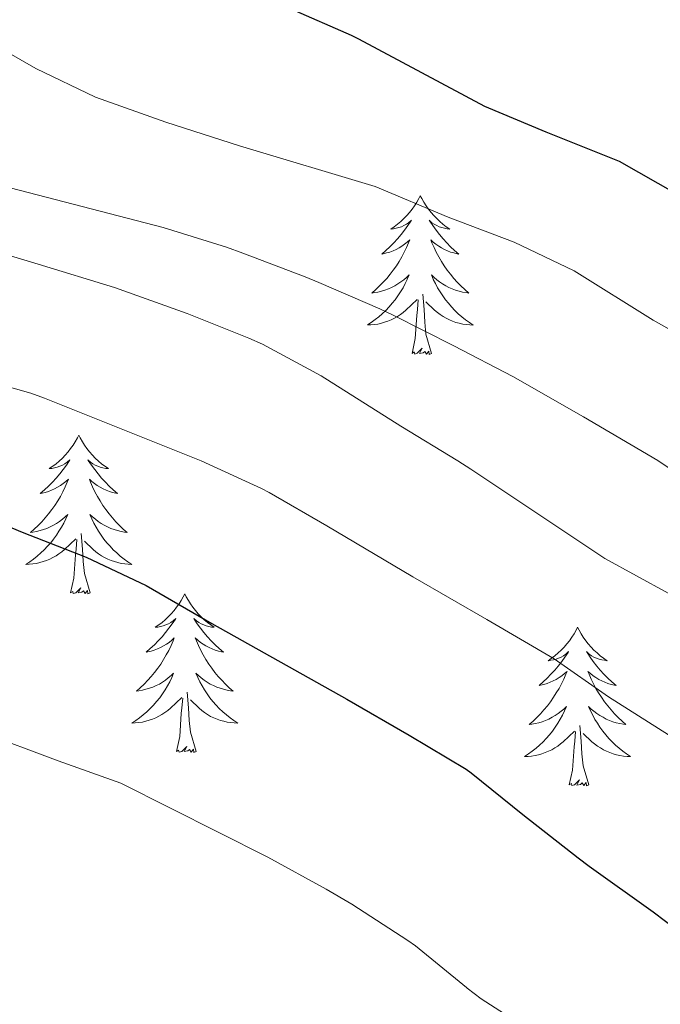
# Model space of a CAD drawing. Units: metres. Extents: x 630353 to 634865, y 4733896 to 4736951.
# Drawn here: x 631675 to 631723, y 4734521 to 4734595 of the extents above; entities that cross this region are included whole.
import ezdxf

# ---------------------------------------------------------------- set-up
doc = ezdxf.new("R2010")
doc.units = ezdxf.units.M
doc.header["$MEASUREMENT"] = 0
for name, color, linetype, lineweight in [('Level 36', 19, 'Continuous', 40), ('Level 4', 36, 'Continuous', 30), ('Level 5', 36, 'Continuous', 0)]:
    doc.layers.add(name, color=color, linetype=linetype, lineweight=lineweight)

msp = doc.modelspace()

# ---------------------------------------------------------------- linework, layer by layer
at = {"layer": 'Level 36', "color": 92, "linetype": 'Continuous', "lineweight": 0}
for points in [[(631704.85, 4734581.79, 0.01), (631704.74, 4734581.57, 0.01), (631704.58, 4734581.3, 0.01), (631704.41, 4734581.03, 0.01), (631704.23, 4734580.78, 0.01), (631704.04, 4734580.53, 0.01), (631703.83, 4734580.29, 0.01), (631703.61, 4734580.07, 0.01), (631703.38, 4734579.85, 0.01), (631703.14, 4734579.65, 0.01), (631702.89, 4734579.45, 0.01), (631702.63, 4734579.28, 0.01), (631702.83, 4734579.3, 0.01), (631703.03, 4734579.34, 0.01), (631703.23, 4734579.39, 0.01), (631703.43, 4734579.46, 0.01), (631703.62, 4734579.55, 0.01), (631703.8, 4734579.65, 0.01), (631703.97, 4734579.76, 0.01), (631704.18, 4734579.95, 0.01), (631704.13, 4734579.88, 0.01), (631703.9, 4734579.54, 0.01), (631703.66, 4734579.2, 0.01), (631703.4, 4734578.88, 0.01), (631703.14, 4734578.56, 0.01), (631702.86, 4734578.26, 0.01), (631702.56, 4734577.96, 0.01), (631702.26, 4734577.68, 0.01), (631701.95, 4734577.41, 0.01), (631702.07, 4734577.43, 0.01), (631702.32, 4734577.49, 0.01), (631702.56, 4734577.56, 0.01), (631702.8, 4734577.65, 0.01), (631703.03, 4734577.75, 0.01), (631703.25, 4734577.87, 0.01), (631703.47, 4734578, 0.01), (631703.67, 4734578.15, 0.01), (631703.87, 4734578.3, 0.01), (631704.06, 4734578.47, 0.01), (631703.97, 4734578.25, 0.01), (631703.81, 4734577.89, 0.01), (631703.64, 4734577.54, 0.01), (631703.46, 4734577.19, 0.01), (631703.26, 4734576.85, 0.01), (631703.05, 4734576.52, 0.01), (631702.82, 4734576.2, 0.01), (631702.58, 4734575.89, 0.01), (631702.33, 4734575.58, 0.01), (631702.06, 4734575.29, 0.01), (631701.79, 4734575.01, 0.01), (631701.5, 4734574.74, 0.01), (631701.21, 4734574.48, 0.01), (631701.4, 4734574.51, 0.01), (631701.67, 4734574.55, 0.01), (631701.93, 4734574.62, 0.01), (631702.19, 4734574.69, 0.01), (631702.45, 4734574.79, 0.01), (631702.69, 4734574.9, 0.01), (631702.94, 4734575.02, 0.01), (631703.17, 4734575.16, 0.01), (631703.39, 4734575.31, 0.01), (631703.61, 4734575.47, 0.01), (631703.82, 4734575.65, 0.01), (631704.01, 4734575.84, 0.01), (631703.87, 4734575.51, 0.01)], [(631704.85, 4734581.79, 0.01), (631704.96, 4734581.57, 0.01), (631705.11, 4734581.3, 0.01), (631705.28, 4734581.03, 0.01), (631705.46, 4734580.78, 0.01), (631705.66, 4734580.53, 0.01), (631705.86, 4734580.29, 0.01), (631706.08, 4734580.07, 0.01), (631706.31, 4734579.85, 0.01), (631706.55, 4734579.65, 0.01), (631706.8, 4734579.45, 0.01), (631707.06, 4734579.28, 0.01), (631706.86, 4734579.3, 0.01), (631706.66, 4734579.34, 0.01), (631706.46, 4734579.39, 0.01), (631706.27, 4734579.46, 0.01), (631706.08, 4734579.55, 0.01), (631705.9, 4734579.65, 0.01), (631705.72, 4734579.76, 0.01), (631705.52, 4734579.95, 0.01), (631705.56, 4734579.88, 0.01), (631705.79, 4734579.54, 0.01), (631706.03, 4734579.2, 0.01), (631706.29, 4734578.88, 0.01), (631706.56, 4734578.56, 0.01), (631706.84, 4734578.26, 0.01), (631707.13, 4734577.96, 0.01), (631707.43, 4734577.68, 0.01), (631707.74, 4734577.41, 0.01), (631707.62, 4734577.43, 0.01), (631707.38, 4734577.49, 0.01), (631707.13, 4734577.56, 0.01), (631706.9, 4734577.65, 0.01), (631706.67, 4734577.75, 0.01), (631706.44, 4734577.87, 0.01), (631706.23, 4734578, 0.01), (631706.02, 4734578.15, 0.01), (631705.82, 4734578.3, 0.01), (631705.64, 4734578.47, 0.01), (631705.72, 4734578.25, 0.01), (631705.88, 4734577.89, 0.01), (631706.05, 4734577.54, 0.01), (631706.24, 4734577.19, 0.01), (631706.44, 4734576.85, 0.01), (631706.65, 4734576.52, 0.01), (631706.88, 4734576.2, 0.01), (631707.11, 4734575.89, 0.01), (631707.36, 4734575.58, 0.01), (631707.63, 4734575.29, 0.01), (631707.9, 4734575.01, 0.01), (631708.19, 4734574.74, 0.01), (631708.49, 4734574.48, 0.01), (631708.29, 4734574.51, 0.01), (631708.02, 4734574.55, 0.01), (631707.76, 4734574.62, 0.01), (631707.5, 4734574.69, 0.01), (631707.25, 4734574.79, 0.01), (631707, 4734574.9, 0.01), (631706.76, 4734575.02, 0.01), (631706.52, 4734575.16, 0.01), (631706.3, 4734575.31, 0.01), (631706.08, 4734575.47, 0.01), (631705.88, 4734575.65, 0.01), (631705.68, 4734575.84, 0.01), (631705.82, 4734575.51, 0.01)], [(631703.871, 4734575.507, 0.01), (631703.721, 4734575.187, 0.01), (631703.551, 4734574.867, 0.01), (631703.361, 4734574.567, 0.01), (631703.171, 4734574.267, 0.01), (631702.961, 4734573.977, 0.01), (631702.731, 4734573.707, 0.01), (631702.501, 4734573.437, 0.01), (631702.251, 4734573.177, 0.01), (631701.991, 4734572.928, 0.01), (631701.721, 4734572.698, 0.01), (631701.451, 4734572.478, 0.01), (631701.161, 4734572.268, 0.01), (631700.871, 4734572.078, 0.01), (631701.131, 4734572.088, 0.01), (631701.401, 4734572.108, 0.01), (631701.661, 4734572.148, 0.01), (631701.921, 4734572.208, 0.01), (631702.171, 4734572.278, 0.01), (631702.421, 4734572.367, 0.01), (631702.661, 4734572.467, 0.01), (631702.901, 4734572.587, 0.01), (631703.131, 4734572.717, 0.01), (631703.361, 4734572.867, 0.01), (631703.571, 4734573.017, 0.01), (631703.771, 4734573.187, 0.01), (631704.621, 4734573.987, 0.01)], [(631705.822, 4734575.507, 0.01), (631705.981, 4734575.187, 0.01), (631706.151, 4734574.867, 0.01), (631706.331, 4734574.567, 0.01), (631706.531, 4734574.267, 0.01), (631706.741, 4734573.977, 0.01), (631706.961, 4734573.707, 0.01), (631707.201, 4734573.437, 0.01), (631707.441, 4734573.177, 0.01), (631707.701, 4734572.927, 0.01), (631707.971, 4734572.697, 0.01), (631708.251, 4734572.477, 0.01), (631708.541, 4734572.266, 0.01), (631708.831, 4734572.076, 0.01), (631708.561, 4734572.086, 0.01), (631708.301, 4734572.107, 0.01), (631708.041, 4734572.147, 0.01), (631707.781, 4734572.207, 0.01), (631707.521, 4734572.277, 0.01), (631707.271, 4734572.367, 0.01), (631707.031, 4734572.467, 0.01), (631706.791, 4734572.587, 0.01), (631706.561, 4734572.717, 0.01), (631706.341, 4734572.867, 0.01), (631706.131, 4734573.017, 0.01), (631705.921, 4734573.187, 0.01), (631705.261, 4734573.807, 0.01)], [(631705.7, 4734569.94, 0.01), (631705.27, 4734571.38, 0.01), (631705.18, 4734572.29, 0.01), (631705.13, 4734573.24, 0.01), (631705.03, 4734574.4, 0.01)], [(631704.23, 4734569.94, 0.01), (631704.47, 4734571.06, 0.01), (631704.59, 4734572.8, 0.01), (631704.63, 4734573.24, 0.01), (631704.7, 4734573.96, 0.01)], [(631705.7, 4734569.94, 0.01), (631705.52, 4734569.87, 0.01), (631705.5, 4734570.11, 0.01), (631705.32, 4734569.89, 0.01), (631705.19, 4734570.09, 0.01), (631705.07, 4734569.99, 0.01), (631704.8, 4734569.93, 0.01), (631705, 4734570.33, 0.01), (631704.61, 4734569.95, 0.01), (631704.43, 4734569.89, 0.01), (631704.38, 4734570.05, 0.01), (631704.23, 4734569.94, 0.01)], [(631679.19, 4734563.81, 0.01), (631679.08, 4734563.59, 0.01), (631678.92, 4734563.31, 0.01), (631678.76, 4734563.05, 0.01), (631678.57, 4734562.79, 0.01), (631678.38, 4734562.54, 0.01), (631678.17, 4734562.31, 0.01), (631677.95, 4734562.08, 0.01), (631677.72, 4734561.86, 0.01), (631677.48, 4734561.66, 0.01), (631677.23, 4734561.47, 0.01), (631676.97, 4734561.29, 0.01), (631677.17, 4734561.31, 0.01), (631677.37, 4734561.35, 0.01), (631677.57, 4734561.41, 0.01), (631677.77, 4734561.48, 0.01), (631677.96, 4734561.56, 0.01), (631678.14, 4734561.66, 0.01), (631678.31, 4734561.77, 0.01), (631678.52, 4734561.96, 0.01), (631678.48, 4734561.9, 0.01), (631678.25, 4734561.55, 0.01), (631678, 4734561.22, 0.01), (631677.75, 4734560.89, 0.01), (631677.48, 4734560.57, 0.01), (631677.2, 4734560.27, 0.01), (631676.91, 4734559.98, 0.01), (631676.6, 4734559.69, 0.01), (631676.29, 4734559.42, 0.01), (631676.42, 4734559.45, 0.01), (631676.66, 4734559.5, 0.01), (631676.9, 4734559.58, 0.01), (631677.14, 4734559.66, 0.01), (631677.37, 4734559.77, 0.01), (631677.59, 4734559.89, 0.01), (631677.81, 4734560.02, 0.01), (631678.02, 4734560.16, 0.01), (631678.21, 4734560.32, 0.01), (631678.4, 4734560.49, 0.01), (631678.31, 4734560.27, 0.01), (631678.16, 4734559.91, 0.01), (631677.98, 4734559.55, 0.01), (631677.8, 4734559.2, 0.01), (631677.6, 4734558.86, 0.01), (631677.39, 4734558.53, 0.01), (631677.16, 4734558.21, 0.01), (631676.92, 4734557.9, 0.01), (631676.67, 4734557.6, 0.01), (631676.41, 4734557.3, 0.01), (631676.13, 4734557.02, 0.01), (631675.84, 4734556.75, 0.01), (631675.55, 4734556.49, 0.01), (631675.74, 4734556.52, 0.01), (631676.01, 4734556.57, 0.01), (631676.27, 4734556.63, 0.01), (631676.53, 4734556.71, 0.01), (631676.79, 4734556.8, 0.01), (631677.04, 4734556.91, 0.01), (631677.28, 4734557.03, 0.01), (631677.51, 4734557.17, 0.01), (631677.74, 4734557.32, 0.01), (631677.95, 4734557.49, 0.01), (631678.16, 4734557.66, 0.01), (631678.35, 4734557.85, 0.01), (631678.21, 4734557.52, 0.01)], [(631679.19, 4734563.81, 0.01), (631679.3, 4734563.59, 0.01), (631679.46, 4734563.31, 0.01), (631679.62, 4734563.05, 0.01), (631679.8, 4734562.79, 0.01), (631680, 4734562.54, 0.01), (631680.21, 4734562.31, 0.01), (631680.42, 4734562.08, 0.01), (631680.66, 4734561.86, 0.01), (631680.9, 4734561.66, 0.01), (631681.15, 4734561.47, 0.01), (631681.41, 4734561.29, 0.01), (631681.21, 4734561.31, 0.01), (631681, 4734561.35, 0.01), (631680.8, 4734561.41, 0.01), (631680.61, 4734561.48, 0.01), (631680.42, 4734561.56, 0.01), (631680.24, 4734561.66, 0.01), (631680.07, 4734561.77, 0.01), (631679.86, 4734561.96, 0.01), (631679.9, 4734561.9, 0.01), (631680.13, 4734561.55, 0.01), (631680.38, 4734561.22, 0.01), (631680.63, 4734560.89, 0.01), (631680.9, 4734560.57, 0.01), (631681.18, 4734560.27, 0.01), (631681.47, 4734559.98, 0.01), (631681.77, 4734559.69, 0.01), (631682.09, 4734559.42, 0.01), (631681.96, 4734559.45, 0.01), (631681.72, 4734559.5, 0.01), (631681.48, 4734559.58, 0.01), (631681.24, 4734559.66, 0.01), (631681.01, 4734559.77, 0.01), (631680.78, 4734559.89, 0.01), (631680.57, 4734560.02, 0.01), (631680.36, 4734560.16, 0.01), (631680.16, 4734560.32, 0.01), (631679.98, 4734560.49, 0.01), (631680.07, 4734560.27, 0.01), (631680.22, 4734559.91, 0.01), (631680.39, 4734559.55, 0.01), (631680.58, 4734559.2, 0.01), (631680.78, 4734558.86, 0.01), (631680.99, 4734558.53, 0.01), (631681.22, 4734558.21, 0.01), (631681.46, 4734557.9, 0.01), (631681.71, 4734557.6, 0.01), (631681.97, 4734557.3, 0.01), (631682.25, 4734557.02, 0.01), (631682.53, 4734556.75, 0.01), (631682.83, 4734556.49, 0.01), (631682.63, 4734556.52, 0.01), (631682.37, 4734556.57, 0.01), (631682.1, 4734556.63, 0.01), (631681.84, 4734556.71, 0.01), (631681.59, 4734556.8, 0.01), (631681.34, 4734556.91, 0.01), (631681.1, 4734557.03, 0.01), (631680.87, 4734557.17, 0.01), (631680.64, 4734557.32, 0.01), (631680.43, 4734557.49, 0.01), (631680.22, 4734557.66, 0.01), (631680.02, 4734557.85, 0.01), (631680.17, 4734557.52, 0.01)], [(631678.206, 4734557.522, 0.01), (631678.056, 4734557.202, 0.01), (631677.886, 4734556.892, 0.01), (631677.696, 4734556.582, 0.01), (631677.506, 4734556.292, 0.01), (631677.296, 4734556.002, 0.01), (631677.076, 4734555.722, 0.01), (631676.836, 4734555.452, 0.01), (631676.585, 4734555.193, 0.01), (631676.335, 4734554.953, 0.01), (631676.065, 4734554.713, 0.01), (631675.785, 4734554.493, 0.01), (631675.495, 4734554.283, 0.01), (631675.205, 4734554.093, 0.01), (631675.465, 4734554.103, 0.01), (631675.735, 4734554.133, 0.01), (631675.995, 4734554.173, 0.01), (631676.255, 4734554.233, 0.01), (631676.505, 4734554.303, 0.01), (631676.755, 4734554.383, 0.01), (631677.005, 4734554.492, 0.01), (631677.235, 4734554.602, 0.01), (631677.475, 4734554.732, 0.01), (631677.695, 4734554.882, 0.01), (631677.905, 4734555.042, 0.01), (631678.106, 4734555.212, 0.01), (631678.956, 4734556.012, 0.01)], [(631680.166, 4734557.522, 0.01), (631680.316, 4734557.202, 0.01), (631680.486, 4734556.892, 0.01), (631680.666, 4734556.582, 0.01), (631680.866, 4734556.292, 0.01), (631681.076, 4734556.002, 0.01), (631681.296, 4734555.722, 0.01), (631681.536, 4734555.452, 0.01), (631681.776, 4734555.192, 0.01), (631682.036, 4734554.952, 0.01), (631682.306, 4734554.712, 0.01), (631682.586, 4734554.492, 0.01), (631682.876, 4734554.282, 0.01), (631683.166, 4734554.092, 0.01), (631682.896, 4734554.102, 0.01), (631682.636, 4734554.132, 0.01), (631682.376, 4734554.172, 0.01), (631682.116, 4734554.232, 0.01), (631681.856, 4734554.302, 0.01), (631681.616, 4734554.382, 0.01), (631681.366, 4734554.492, 0.01), (631681.126, 4734554.602, 0.01), (631680.896, 4734554.732, 0.01), (631680.676, 4734554.882, 0.01), (631680.466, 4734555.042, 0.01), (631680.256, 4734555.212, 0.01), (631679.606, 4734555.832, 0.01)], [(631678.57, 4734551.96, 0.01), (631678.82, 4734553.07, 0.01), (631678.93, 4734554.82, 0.01), (631678.98, 4734555.25, 0.01), (631679.04, 4734555.97, 0.01)], [(631680.04, 4734551.96, 0.01), (631679.61, 4734553.4, 0.01), (631679.52, 4734554.3, 0.01), (631679.47, 4734555.25, 0.01), (631679.37, 4734556.41, 0.01)], [(631680.04, 4734551.96, 0.01), (631679.86, 4734551.89, 0.01), (631679.85, 4734552.13, 0.01), (631679.66, 4734551.91, 0.01), (631679.54, 4734552.11, 0.01), (631679.41, 4734552, 0.01), (631679.14, 4734551.95, 0.01), (631679.34, 4734552.34, 0.01), (631678.96, 4734551.96, 0.01), (631678.77, 4734551.91, 0.01), (631678.73, 4734552.07, 0.01), (631678.57, 4734551.96, 0.01)], [(631687.15, 4734551.89, 0.01), (631687.04, 4734551.67, 0.01), (631686.88, 4734551.39, 0.01), (631686.72, 4734551.13, 0.01), (631686.53, 4734550.87, 0.01), (631686.34, 4734550.62, 0.01), (631686.13, 4734550.39, 0.01), (631685.91, 4734550.16, 0.01), (631685.68, 4734549.94, 0.01), (631685.44, 4734549.74, 0.01), (631685.19, 4734549.55, 0.01), (631684.93, 4734549.37, 0.01), (631685.13, 4734549.39, 0.01), (631685.33, 4734549.43, 0.01), (631685.53, 4734549.49, 0.01), (631685.73, 4734549.56, 0.01), (631685.92, 4734549.64, 0.01), (631686.1, 4734549.74, 0.01), (631686.27, 4734549.85, 0.01), (631686.48, 4734550.04, 0.01), (631686.44, 4734549.98, 0.01), (631686.2, 4734549.63, 0.01), (631685.96, 4734549.3, 0.01), (631685.71, 4734548.97, 0.01), (631685.44, 4734548.66, 0.01), (631685.16, 4734548.35, 0.01), (631684.87, 4734548.06, 0.01), (631684.56, 4734547.77, 0.01), (631684.25, 4734547.5, 0.01), (631684.37, 4734547.53, 0.01), (631684.62, 4734547.58, 0.01), (631684.86, 4734547.66, 0.01), (631685.1, 4734547.75, 0.01), (631685.33, 4734547.85, 0.01), (631685.55, 4734547.97, 0.01), (631685.77, 4734548.1, 0.01), (631685.98, 4734548.24, 0.01), (631686.17, 4734548.4, 0.01), (631686.36, 4734548.57, 0.01), (631686.27, 4734548.35, 0.01), (631686.12, 4734547.99, 0.01), (631685.94, 4734547.63, 0.01), (631685.76, 4734547.29, 0.01), (631685.56, 4734546.95, 0.01), (631685.35, 4734546.61, 0.01), (631685.12, 4734546.29, 0.01), (631684.88, 4734545.98, 0.01), (631684.63, 4734545.68, 0.01), (631684.37, 4734545.39, 0.01), (631684.09, 4734545.1, 0.01), (631683.8, 4734544.83, 0.01), (631683.51, 4734544.58, 0.01), (631683.7, 4734544.6, 0.01), (631683.97, 4734544.65, 0.01), (631684.23, 4734544.71, 0.01), (631684.49, 4734544.79, 0.01), (631684.75, 4734544.88, 0.01), (631685, 4734544.99, 0.01), (631685.24, 4734545.11, 0.01), (631685.47, 4734545.25, 0.01), (631685.7, 4734545.4, 0.01), (631685.91, 4734545.57, 0.01), (631686.12, 4734545.74, 0.01), (631686.31, 4734545.93, 0.01), (631686.17, 4734545.6, 0.01)], [(631687.15, 4734551.89, 0.01), (631687.26, 4734551.67, 0.01), (631687.42, 4734551.39, 0.01), (631687.58, 4734551.13, 0.01), (631687.76, 4734550.87, 0.01), (631687.96, 4734550.62, 0.01), (631688.16, 4734550.39, 0.01), (631688.38, 4734550.16, 0.01), (631688.61, 4734549.94, 0.01), (631688.85, 4734549.74, 0.01), (631689.1, 4734549.55, 0.01), (631689.36, 4734549.37, 0.01), (631689.17, 4734549.39, 0.01), (631688.96, 4734549.43, 0.01), (631688.76, 4734549.49, 0.01), (631688.57, 4734549.56, 0.01), (631688.38, 4734549.64, 0.01), (631688.2, 4734549.74, 0.01), (631688.02, 4734549.85, 0.01), (631687.82, 4734550.04, 0.01), (631687.86, 4734549.98, 0.01), (631688.09, 4734549.63, 0.01), (631688.33, 4734549.3, 0.01), (631688.59, 4734548.97, 0.01), (631688.86, 4734548.66, 0.01), (631689.14, 4734548.35, 0.01), (631689.43, 4734548.06, 0.01), (631689.73, 4734547.77, 0.01), (631690.05, 4734547.5, 0.01), (631689.92, 4734547.53, 0.01), (631689.68, 4734547.58, 0.01), (631689.43, 4734547.66, 0.01), (631689.2, 4734547.75, 0.01), (631688.97, 4734547.85, 0.01), (631688.74, 4734547.97, 0.01), (631688.53, 4734548.1, 0.01), (631688.32, 4734548.24, 0.01), (631688.12, 4734548.4, 0.01), (631687.94, 4734548.57, 0.01), (631688.02, 4734548.35, 0.01), (631688.18, 4734547.99, 0.01), (631688.35, 4734547.63, 0.01), (631688.54, 4734547.29, 0.01), (631688.74, 4734546.95, 0.01), (631688.95, 4734546.61, 0.01), (631689.18, 4734546.29, 0.01), (631689.42, 4734545.98, 0.01), (631689.67, 4734545.68, 0.01), (631689.93, 4734545.39, 0.01), (631690.2, 4734545.1, 0.01), (631690.49, 4734544.83, 0.01), (631690.79, 4734544.58, 0.01), (631690.59, 4734544.6, 0.01), (631690.33, 4734544.65, 0.01), (631690.06, 4734544.71, 0.01), (631689.8, 4734544.79, 0.01), (631689.55, 4734544.88, 0.01), (631689.3, 4734544.99, 0.01), (631689.06, 4734545.11, 0.01), (631688.83, 4734545.25, 0.01), (631688.6, 4734545.4, 0.01), (631688.38, 4734545.57, 0.01), (631688.18, 4734545.74, 0.01), (631687.98, 4734545.93, 0.01), (631688.12, 4734545.6, 0.01)], [(631716.66, 4734549.38, 0.01), (631716.55, 4734549.16, 0.01), (631716.4, 4734548.89, 0.01), (631716.23, 4734548.62, 0.01), (631716.05, 4734548.36, 0.01), (631715.85, 4734548.12, 0.01), (631715.65, 4734547.88, 0.01), (631715.43, 4734547.65, 0.01), (631715.2, 4734547.44, 0.01), (631714.96, 4734547.23, 0.01), (631714.71, 4734547.04, 0.01), (631714.45, 4734546.86, 0.01), (631714.65, 4734546.89, 0.01), (631714.85, 4734546.93, 0.01), (631715.05, 4734546.98, 0.01), (631715.24, 4734547.05, 0.01), (631715.43, 4734547.13, 0.01), (631715.61, 4734547.23, 0.01), (631715.79, 4734547.35, 0.01), (631715.99, 4734547.54, 0.01), (631715.95, 4734547.47, 0.01), (631715.72, 4734547.13, 0.01), (631715.48, 4734546.79, 0.01), (631715.22, 4734546.46, 0.01), (631714.95, 4734546.15, 0.01), (631714.67, 4734545.84, 0.01), (631714.38, 4734545.55, 0.01), (631714.08, 4734545.27, 0.01), (631713.77, 4734544.99, 0.01), (631713.89, 4734545.02, 0.01), (631714.14, 4734545.08, 0.01), (631714.38, 4734545.15, 0.01), (631714.61, 4734545.24, 0.01), (631714.84, 4734545.34, 0.01), (631715.07, 4734545.46, 0.01), (631715.28, 4734545.59, 0.01), (631715.49, 4734545.73, 0.01), (631715.69, 4734545.89, 0.01), (631715.88, 4734546.06, 0.01), (631715.79, 4734545.84, 0.01), (631715.63, 4734545.48, 0.01), (631715.46, 4734545.12, 0.01), (631715.28, 4734544.78, 0.01), (631715.07, 4734544.44, 0.01), (631714.86, 4734544.11, 0.01), (631714.64, 4734543.78, 0.01), (631714.4, 4734543.47, 0.01), (631714.14, 4734543.17, 0.01), (631713.88, 4734542.88, 0.01), (631713.61, 4734542.6, 0.01), (631713.32, 4734542.33, 0.01), (631713.02, 4734542.07, 0.01), (631713.22, 4734542.09, 0.01), (631713.48, 4734542.14, 0.01), (631713.75, 4734542.2, 0.01), (631714.01, 4734542.28, 0.01), (631714.26, 4734542.38, 0.01), (631714.51, 4734542.48, 0.01), (631714.75, 4734542.61, 0.01), (631714.98, 4734542.75, 0.01), (631715.21, 4734542.89, 0.01), (631715.43, 4734543.06, 0.01), (631715.63, 4734543.23, 0.01), (631715.83, 4734543.42, 0.01), (631715.69, 4734543.1, 0.01)], [(631716.66, 4734549.38, 0.01), (631716.78, 4734549.16, 0.01), (631716.93, 4734548.89, 0.01), (631717.1, 4734548.62, 0.01), (631717.28, 4734548.36, 0.01), (631717.47, 4734548.12, 0.01), (631717.68, 4734547.88, 0.01), (631717.9, 4734547.65, 0.01), (631718.13, 4734547.44, 0.01), (631718.37, 4734547.23, 0.01), (631718.62, 4734547.04, 0.01), (631718.88, 4734546.86, 0.01), (631718.68, 4734546.89, 0.01), (631718.48, 4734546.93, 0.01), (631718.28, 4734546.98, 0.01), (631718.08, 4734547.05, 0.01), (631717.9, 4734547.13, 0.01), (631717.72, 4734547.23, 0.01), (631717.54, 4734547.35, 0.01), (631717.34, 4734547.54, 0.01), (631717.38, 4734547.47, 0.01), (631717.61, 4734547.13, 0.01), (631717.85, 4734546.79, 0.01), (631718.11, 4734546.46, 0.01), (631718.37, 4734546.15, 0.01), (631718.65, 4734545.84, 0.01), (631718.95, 4734545.55, 0.01), (631719.25, 4734545.27, 0.01), (631719.56, 4734544.99, 0.01), (631719.44, 4734545.02, 0.01), (631719.19, 4734545.08, 0.01), (631718.95, 4734545.15, 0.01), (631718.71, 4734545.24, 0.01), (631718.48, 4734545.34, 0.01), (631718.26, 4734545.46, 0.01), (631718.04, 4734545.59, 0.01), (631717.84, 4734545.73, 0.01), (631717.64, 4734545.89, 0.01), (631717.45, 4734546.06, 0.01), (631717.54, 4734545.84, 0.01), (631717.7, 4734545.48, 0.01), (631717.87, 4734545.12, 0.01), (631718.05, 4734544.78, 0.01), (631718.25, 4734544.44, 0.01), (631718.46, 4734544.11, 0.01), (631718.69, 4734543.78, 0.01), (631718.93, 4734543.47, 0.01), (631719.18, 4734543.17, 0.01), (631719.44, 4734542.88, 0.01), (631719.72, 4734542.6, 0.01), (631720.01, 4734542.33, 0.01), (631720.3, 4734542.07, 0.01), (631720.11, 4734542.09, 0.01), (631719.84, 4734542.14, 0.01), (631719.58, 4734542.2, 0.01), (631719.32, 4734542.28, 0.01), (631719.06, 4734542.38, 0.01), (631718.82, 4734542.48, 0.01), (631718.58, 4734542.61, 0.01), (631718.34, 4734542.75, 0.01), (631718.12, 4734542.89, 0.01), (631717.9, 4734543.06, 0.01), (631717.69, 4734543.23, 0.01), (631717.5, 4734543.42, 0.01), (631717.64, 4734543.1, 0.01)], [(631686.174, 4734545.601, 0.01), (631686.024, 4734545.281, 0.01), (631685.854, 4734544.972, 0.01), (631685.664, 4734544.662, 0.01), (631685.473, 4734544.372, 0.01), (631685.263, 4734544.082, 0.01), (631685.033, 4734543.802, 0.01), (631684.803, 4734543.532, 0.01), (631684.553, 4734543.272, 0.01), (631684.303, 4734543.032, 0.01), (631684.033, 4734542.802, 0.01), (631683.753, 4734542.572, 0.01), (631683.463, 4734542.372, 0.01), (631683.173, 4734542.172, 0.01), (631683.433, 4734542.182, 0.01), (631683.703, 4734542.212, 0.01), (631683.963, 4734542.252, 0.01), (631684.223, 4734542.312, 0.01), (631684.473, 4734542.382, 0.01), (631684.723, 4734542.472, 0.01), (631684.973, 4734542.572, 0.01), (631685.203, 4734542.682, 0.01), (631685.433, 4734542.812, 0.01), (631685.663, 4734542.962, 0.01), (631685.873, 4734543.122, 0.01), (631686.073, 4734543.292, 0.01), (631686.923, 4734544.091, 0.01)], [(631688.124, 4734545.601, 0.01), (631688.284, 4734545.281, 0.01), (631688.454, 4734544.971, 0.01), (631688.634, 4734544.661, 0.01), (631688.834, 4734544.371, 0.01), (631689.044, 4734544.081, 0.01), (631689.264, 4734543.801, 0.01), (631689.503, 4734543.531, 0.01), (631689.743, 4734543.271, 0.01), (631690.003, 4734543.031, 0.01), (631690.273, 4734542.801, 0.01), (631690.553, 4734542.571, 0.01), (631690.843, 4734542.371, 0.01), (631691.133, 4734542.171, 0.01), (631690.863, 4734542.181, 0.01), (631690.603, 4734542.211, 0.01), (631690.343, 4734542.251, 0.01), (631690.083, 4734542.311, 0.01), (631689.823, 4734542.381, 0.01), (631689.573, 4734542.471, 0.01), (631689.333, 4734542.571, 0.01), (631689.093, 4734542.681, 0.01), (631688.863, 4734542.811, 0.01), (631688.643, 4734542.961, 0.01), (631688.433, 4734543.121, 0.01), (631688.223, 4734543.291, 0.01), (631687.573, 4734543.911, 0.01)], [(631686.53, 4734540.04, 0.01), (631686.77, 4734541.16, 0.01), (631686.89, 4734542.9, 0.01), (631686.94, 4734543.33, 0.01), (631687, 4734544.05, 0.01)], [(631688, 4734540.04, 0.01), (631687.57, 4734541.48, 0.01), (631687.48, 4734542.38, 0.01), (631687.43, 4734543.33, 0.01), (631687.33, 4734544.49, 0.01)], [(631715.695, 4734543.097, 0.01), (631715.535, 4734542.767, 0.01), (631715.365, 4734542.457, 0.01), (631715.184, 4734542.157, 0.01), (631714.984, 4734541.857, 0.01), (631714.774, 4734541.567, 0.01), (631714.554, 4734541.287, 0.01), (631714.314, 4734541.027, 0.01), (631714.074, 4734540.767, 0.01), (631713.814, 4734540.517, 0.01), (631713.544, 4734540.287, 0.01), (631713.264, 4734540.067, 0.01), (631712.974, 4734539.857, 0.01), (631712.684, 4734539.667, 0.01), (631712.954, 4734539.667, 0.01), (631713.214, 4734539.697, 0.01), (631713.474, 4734539.737, 0.01), (631713.734, 4734539.797, 0.01), (631713.994, 4734539.867, 0.01), (631714.244, 4734539.957, 0.01), (631714.484, 4734540.057, 0.01), (631714.724, 4734540.177, 0.01), (631714.954, 4734540.307, 0.01), (631715.174, 4734540.447, 0.01), (631715.384, 4734540.607, 0.01), (631715.594, 4734540.777, 0.01), (631716.444, 4734541.577, 0.01)], [(631717.645, 4734543.096, 0.01), (631717.805, 4734542.766, 0.01), (631717.965, 4734542.456, 0.01), (631718.155, 4734542.156, 0.01), (631718.345, 4734541.856, 0.01), (631718.555, 4734541.566, 0.01), (631718.784, 4734541.286, 0.01), (631719.014, 4734541.026, 0.01), (631719.264, 4734540.766, 0.01), (631719.524, 4734540.516, 0.01), (631719.784, 4734540.286, 0.01), (631720.064, 4734540.066, 0.01), (631720.354, 4734539.856, 0.01), (631720.644, 4734539.666, 0.01), (631720.384, 4734539.666, 0.01), (631720.124, 4734539.696, 0.01), (631719.854, 4734539.736, 0.01), (631719.594, 4734539.796, 0.01), (631719.344, 4734539.866, 0.01), (631719.094, 4734539.956, 0.01), (631718.844, 4734540.056, 0.01), (631718.614, 4734540.176, 0.01), (631718.384, 4734540.306, 0.01), (631718.164, 4734540.446, 0.01), (631717.944, 4734540.607, 0.01), (631717.744, 4734540.777, 0.01), (631717.084, 4734541.397, 0.01)], [(631717.51, 4734537.53, 0.01), (631717.08, 4734538.97, 0.01), (631716.99, 4734539.87, 0.01), (631716.95, 4734540.82, 0.01), (631716.85, 4734541.99, 0.01)], [(631716.04, 4734537.53, 0.01), (631716.29, 4734538.65, 0.01), (631716.4, 4734540.39, 0.01), (631716.45, 4734540.82, 0.01), (631716.51, 4734541.55, 0.01)], [(631688, 4734540.04, 0.01), (631687.82, 4734539.97, 0.01), (631687.81, 4734540.21, 0.01), (631687.62, 4734539.99, 0.01), (631687.5, 4734540.19, 0.01), (631687.37, 4734540.08, 0.01), (631687.1, 4734540.03, 0.01), (631687.3, 4734540.42, 0.01), (631686.92, 4734540.04, 0.01), (631686.73, 4734539.99, 0.01), (631686.69, 4734540.15, 0.01), (631686.53, 4734540.04, 0.01)], [(631717.51, 4734537.53, 0.01), (631717.34, 4734537.46, 0.01), (631717.32, 4734537.7, 0.01), (631717.13, 4734537.48, 0.01), (631717.01, 4734537.68, 0.01), (631716.89, 4734537.57, 0.01), (631716.62, 4734537.52, 0.01), (631716.82, 4734537.91, 0.01), (631716.43, 4734537.53, 0.01), (631716.24, 4734537.48, 0.01), (631716.2, 4734537.64, 0.01), (631716.04, 4734537.53, 0.01)]]:
    msp.add_polyline3d(points, dxfattribs=at)
at = {"layer": 'Level 4', "color": 36, "linetype": 'Continuous', "lineweight": 30}
for points in [[(631695.08, 4734595.85, 475.01), (631699.66, 4734593.85, 475.01), (631700.2, 4734593.57, 475.01), (631709.68, 4734588.52, 475.01), (631714.29, 4734586.59, 475.01), (631719.8, 4734584.38, 475.01), (631724.15, 4734581.91, 475.01), (631728.76, 4734578.68, 475.01), (631733.39, 4734575.76, 475.01), (631737.99, 4734573.08, 475.01), (631743.43, 4734569.98, 475.01), (631747.89, 4734567.15, 475.01), (631752.27, 4734564.75, 475.01), (631757.36, 4734562.09, 475.01), (631762.54, 4734559.72, 475.01), (631766.97, 4734557.4, 475.01), (631773.04, 4734553.91, 475.01)], [(631669.6, 4734558.75, 500.01), (631674.94, 4734556.51, 500.01), (631679.73, 4734554.65, 500.01), (631684.25, 4734552.5, 500.01), (631689.19, 4734549.66, 500.01), (631699.33, 4734543.98, 500.01), (631704, 4734541.27, 500.01), (631708.3, 4734538.71, 500.01), (631708.67, 4734538.45, 500.01), (631712.56, 4734535.31, 500.01), (631716.72, 4734532.05, 500.01), (631717.54, 4734531.43, 500.01), (631722.34, 4734527.99, 500.01), (631726.98, 4734524.49, 500.01), (631728.44, 4734523.49, 500.01), (631731.88, 4734521.15, 500.01), (631737.15, 4734517.67, 500.01)]]:
    msp.add_polyline3d(points, dxfattribs=at)
at = {"layer": 'Level 5', "color": 36, "linetype": 'Continuous', "lineweight": 0}
for points in [[(631671.054, 4734594.151, 480.01), (631675.944, 4734591.351, 480.01), (631680.443, 4734589.19, 480.01), (631685.733, 4734587.319, 480.01), (631691.253, 4734585.539, 480.01), (631701.463, 4734582.477, 480.01), (631706.953, 4734580.166, 480.01), (631711.903, 4734578.296, 480.01), (631716.402, 4734576.145, 480.01), (631722.352, 4734572.444, 480.01), (631732.851, 4734566.533, 480.01), (631737.131, 4734563.952, 480.01), (631747.1, 4734557.731, 480.01), (631751.499, 4734555.13, 480.01)], [(631673.36, 4734582.55, 485.01), (631685.52, 4734579.41, 485.01), (631690.29, 4734577.92, 485.01), (631691.52, 4734577.48, 485.01), (631696.19, 4734575.7, 485.01), (631697.22, 4734575.28, 485.01), (631701.8, 4734573.29, 485.01), (631702.82, 4734572.81, 485.01), (631707.36, 4734570.51, 485.01), (631711.8, 4734568.2, 485.01), (631717.11, 4734565.17, 485.01), (631722.69, 4734561.89, 485.01), (631726.86, 4734559.13, 485.01), (631727.64, 4734558.66, 485.01), (631732.89, 4734555.71, 485.01), (631738.25, 4734552.76, 485.01), (631742.35, 4734549.89, 485.01), (631747.38, 4734547.27, 485.01), (631751.66, 4734544.69, 485.01), (631764.83, 4734536.47, 485.01), (631770.41, 4734533.22, 485.01), (631775.45, 4734530.41, 485.01)], [(631671.11, 4734578.14, 490.01), (631676.14, 4734576.65, 490.01), (631681.86, 4734574.9, 490.01), (631687.33, 4734572.95, 490.01), (631691.97, 4734571.09, 490.01), (631692.98, 4734570.64, 490.01), (631697.39, 4734568.27, 490.01), (631703.39, 4734564.47, 490.01), (631707.67, 4734561.88, 490.01), (631708.65, 4734561.25, 490.01), (631718.72, 4734554.54, 490.01), (631723.48, 4734551.93, 490.01)], [(631670.76, 4734568.3, 495.01), (631675.58, 4734566.96, 495.01), (631676.6, 4734566.57, 495.01), (631688.37, 4734561.87, 495.01), (631692.92, 4734559.8, 495.01), (631693.5, 4734559.49, 495.01), (631697.82, 4734556.98, 495.01), (631704.28, 4734553.17, 495.01), (631709.86, 4734549.96, 495.01), (631714.9, 4734547, 495.01), (631719, 4734544.14, 495.01), (631728.77, 4734537.96, 495.01), (631733.81, 4734535.05, 495.01), (631738.02, 4734532.34, 495.01), (631738.7, 4734531.93, 495.01), (631743.58, 4734529.11, 495.01), (631748.47, 4734526.25, 495.01), (631750.97, 4734524.82, 495.01), (631752.81, 4734523.77, 495.01), (631753.67, 4734523.24, 495.01), (631757.67, 4734520.24, 495.01), (631763.39, 4734515.78, 495.01), (631772.21, 4734508.71, 495.01)], [(631671.73, 4734541.55, 505.01), (631677.64, 4734539.35, 505.01), (631682.35, 4734537.67, 505.01), (631693.39, 4734532.11, 505.01), (631697.77, 4734529.71, 505.01), (631699.71, 4734528.57, 505.01), (631703.91, 4734525.85, 505.01), (631704.5, 4734525.44, 505.01), (631708.32, 4734522.31, 505.01), (631708.37, 4734522.27, 505.01), (631709.42, 4734521.47, 505.01), (631714.26, 4734518.35, 505.01), (631718.62, 4734515.9, 505.01), (631719.19, 4734515.54, 505.01), (631723.19, 4734512.54, 505.01), (631727.49, 4734508.79, 505.01), (631735.54, 4734502.03, 505.01), (631739.5, 4734498.55, 505.01), (631743.15, 4734494.96, 505.01), (631746.55, 4734490.99, 505.01), (631749.28, 4734486.74, 505.01), (631751.26, 4734482.15, 505.01), (631753.12, 4734477.43, 505.01), (631758.05, 4734465.23, 505.01)]]:
    msp.add_polyline3d(points, dxfattribs=at)

doc.saveas('drawing.dxf')
